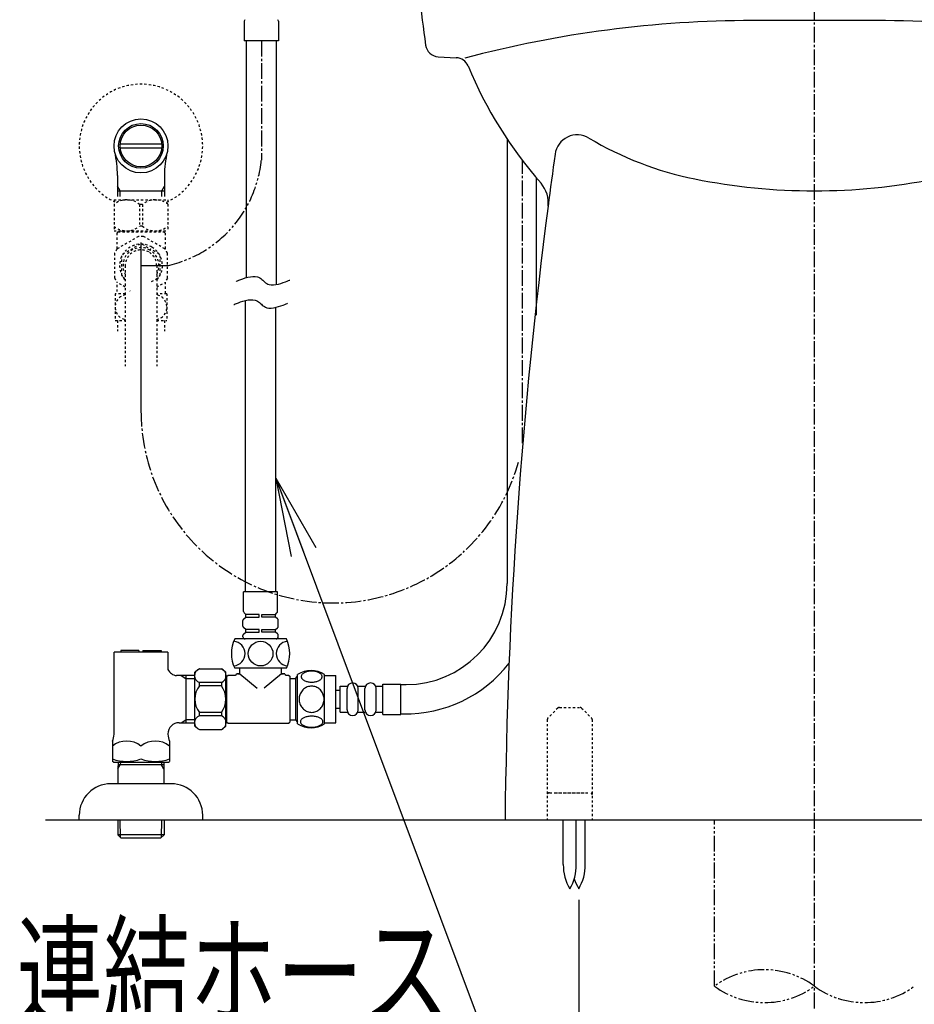
# Model space of a CAD drawing. Extents: x -20 to 1980, y 85 to 2885.
# Drawn here: x 1236 to 1635, y 416 to 854 of the extents above; entities that cross this region are included whole.
import ezdxf
from ezdxf.enums import TextEntityAlignment as Align

# ---------------------------------------------------------------- set-up
doc = ezdxf.new("R2010")
doc.units = 0
doc.header["$MEASUREMENT"] = 0
for name, pattern in [('EXLTYPE2', [2, 1, -1]), ('EXLTYPE3', [10, 7, -1, 1, -1]), ('EXLTYPE4', [12, 7, -1, 1, -1, 1, -1])]:
    doc.linetypes.add(name, pattern=pattern)
doc.layers.get('0').update_dxf_attribs({"linetype": 'CONTINUOUS'})
for name, color, linetype in [('タンク', 7, 'CONTINUOUS'), ('便器', 7, 'CONTINUOUS'), ('便座', 7, 'CONTINUOUS'), ('寸法', 7, 'CONTINUOUS'), ('止水栓', 7, 'CONTINUOUS')]:
    doc.layers.add(name, color=color, linetype=linetype)
doc.styles.add('EXCADDIM2', font='monotxt', dxfattribs={"width": 0.84, "bigfont": 'extfont'})
doc.styles.add('EXCADSTD', font='monotxt', dxfattribs={"bigfont": 'extfont'})
doc.styles.get("Standard").update_dxf_attribs({"font": 'monotxt', "bigfont": 'extfont'})
doc.dimstyles.get("Standard").update_dxf_attribs({"dimtxt": 0.18, "dimasz": 0.18, "dimexe": 0.18, "dimexo": 0.0625, "dimgap": 0.09, "dimtad": 0, "dimtih": 1, "dimtoh": 1, "dimdec": 4, "dimzin": 0, "dimtxsty": 'STANDARD', "dimcen": 0.09, "dimazin": 3, "dimtfac": 1, "dimtdec": 4, "dimtmove": 0, "dimatfit": 3, "dimtolj": 1, "dimtzin": 0})

# ---------------------------------------------------------------- blocks, each defined once
blk = doc.blocks.new('_EX_NORM')
at = {"color": 0, "linetype": 'CONTINUOUS'}
for q in [(-1, 0.166667), (-1, 0), (-1, -0.166667)]:
    blk.add_line((0, 0), q, dxfattribs=at)
blk = doc.blocks.new('*D24')
at = {"layer": '寸法', "color": 3, "linetype": 'CONTINUOUS'}
for p, q in [((1485.482971, 462.291666), (1485.482971, 346.1)), ((1695.482971, 462.291666), (1695.482971, 346.1)), ((1515.482971, 361.1), (1485.482971, 356.1)), ((1695.482971, 356.1), (1665.482971, 361.1)), ((1485.482971, 356.1), (1695.482971, 356.1)), ((1485.482971, 356.1), (1515.482971, 351.1)), ((1665.482971, 351.1), (1695.482971, 356.1))]:
    blk.add_line(p, q, dxfattribs=at)
at = {"layer": '寸法', "color": 2, "linetype": 'CONTINUOUS', "style": 'EXCADSTD', "width": 0.84}
blk.add_text('210', height=40, dxfattribs=at).set_placement((1590.482971, 359.6), align=Align.CENTER)

msp = doc.modelspace()

# ---------------------------------------------------------------- linework, layer by layer
at = {"layer": 'タンク', "color": 6, "linetype": 'CONTINUOUS'}
for p, q in [((1453.567159, 801.111506), (1453.567159, 603.160818)), ((1466.567159, 783.844456), (1466.567159, 722.577538)), ((1360.267746, 540.691579), (1360.267746, 562.631582)), ((1372.267258, 540.691579), (1372.267258, 562.630056)), ((1372.267258, 562.160818), (1377.267258, 562.160818)), ((1377.267258, 541.160818), (1377.267258, 562.160818)), ((1379.267258, 545.910818), (1379.267258, 557.410818)), ((1379.267258, 557.410818), (1382.267258, 557.410818)), ((1387.267258, 557.410818), (1390.267258, 557.410818)), ((1395.267258, 557.410818), (1398.267258, 557.410818)), ((1398.267258, 544.910818), (1398.267258, 558.410818)), ((1398.267258, 558.410818), (1406.267258, 558.410818)), ((1406.267258, 544.910818), (1406.267258, 558.410818)), ((1406.267258, 558.161521), (1408.567159, 558.161521)), ((1377.267258, 555.660818), (1379.267258, 555.660818)), ((1382.267258, 546.910818), (1382.267258, 556.410818)), ((1387.267258, 546.910818), (1387.267258, 556.410818)), ((1390.267258, 546.910818), (1390.267258, 556.410818)), ((1395.267258, 546.910818), (1395.267258, 556.410818)), ((1377.267258, 547.660818), (1379.267258, 547.660818)), ((1379.267258, 545.910818), (1382.267258, 545.910818)), ((1387.267258, 545.910818), (1390.267258, 545.910818)), ((1395.267258, 545.910818), (1398.267258, 545.910818)), ((1398.267258, 544.910818), (1406.267258, 544.910818)), ((1406.267258, 545.161521), (1408.567159, 545.161521)), ((1372.267258, 541.160818), (1377.267258, 541.160818)), ((1478.620103, 478.044502), (1478.620103, 498.000052)), ((1484.419969, 478.044502), (1484.419969, 498.000052)), ((1488.382905, 478.044502), (1488.382905, 498.000052))]:
    msp.add_line(p, q, dxfattribs=at)
at = {"layer": 'タンク', "color": 6, "linetype": 'EXLTYPE2'}
for p, q in [((1476.190078, 547.707431), (1471.775864, 543.293217)), ((1476.897184, 548.000324), (1486.068757, 548.000324)), ((1486.775864, 547.707431), (1491.190078, 543.293217)), ((1471.482971, 542.58611), (1471.482971, 498.000324)), ((1491.482971, 542.58611), (1491.482971, 498.000324)), ((1472.482971, 510.000324), (1490.482971, 510.000324)), ((1474.982971, 510.000324), (1487.982971, 510.000324)), ((1471.482971, 498.000324), (1491.482971, 498.000324))]:
    msp.add_line(p, q, dxfattribs=at)
at = {"layer": 'タンク', "color": 6, "linetype": 'CONTINUOUS', "flags": 128}
for points in [[(1366.52507, 559.263357), (1366.927902, 559.273122), (1367.328293, 559.302419), (1367.723801, 559.348806), (1368.107102, 559.412282), (1368.480637, 559.492849), (1368.839523, 559.592947), (1369.178879, 559.707693), (1369.501145, 559.837087), (1369.798996, 559.98113), (1370.069992, 560.139822), (1370.316574, 560.308279), (1370.533859, 560.488943), (1370.721848, 560.679372), (1370.875656, 560.877126), (1370.995285, 561.079763), (1371.083176, 561.289724), (1371.136887, 561.499685), (1371.153977, 561.714529), (1371.136887, 561.926931), (1371.083176, 562.139333), (1370.995285, 562.349294), (1370.875656, 562.551931), (1370.719406, 562.749685), (1370.533859, 562.937673), (1370.316574, 563.118337), (1370.072434, 563.289236), (1369.798996, 563.445486), (1369.501145, 563.589529), (1369.178879, 563.721364), (1368.839523, 563.836111), (1368.480637, 563.933767), (1368.109543, 564.014333), (1367.723801, 564.080251), (1367.328293, 564.126638), (1366.927902, 564.153493), (1366.52507, 564.163259), (1366.122238, 564.153493), (1365.721848, 564.126638), (1365.32634, 564.080251), (1364.940598, 564.016775), (1364.567063, 563.933767), (1364.208176, 563.836111), (1363.86882, 563.721364), (1363.546555, 563.589529), (1363.251145, 563.445486), (1362.977707, 563.289236), (1362.731125, 563.118337), (1362.51384, 562.940114), (1362.328293, 562.749685), (1362.174484, 562.551931), (1362.052414, 562.349294), (1361.964523, 562.139333), (1361.910813, 561.926931), (1361.893723, 561.714529), (1361.913254, 561.499685), (1361.964523, 561.289724), (1362.052414, 561.079763), (1362.174484, 560.877126), (1362.328293, 560.679372)], [(1372.052414, 551.660818), (1372.030441, 552.158864), (1371.964523, 552.65447), (1371.861984, 553.142751), (1371.7155, 553.628591), (1371.529953, 554.097341), (1371.307785, 554.549001), (1371.046555, 554.978689), (1370.751145, 555.381521), (1370.423996, 555.757497), (1370.065109, 556.099294), (1369.679367, 556.409353), (1369.271652, 556.68279), (1368.841965, 556.919607), (1368.392746, 557.112478), (1367.928879, 557.266286), (1367.455246, 557.37615), (1366.974289, 557.442068), (1366.490891, 557.466482), (1366.005051, 557.442068), (1365.524094, 557.37615), (1365.050461, 557.266286), (1364.589035, 557.112478), (1364.139816, 556.919607), (1363.710129, 556.68279), (1363.299973, 556.409353), (1362.916672, 556.099294), (1362.557785, 555.757497), (1362.230637, 555.381521), (1361.935227, 554.978689), (1361.673996, 554.549001), (1361.449387, 554.097341), (1361.26384, 553.628591), (1361.119797, 553.142751), (1361.014816, 552.647146), (1360.95134, 552.141775), (1360.929367, 551.633962), (1360.95134, 551.12615), (1361.014816, 550.620779), (1361.119797, 550.125173), (1361.26384, 549.639333), (1361.449387, 549.170583), (1361.673996, 548.718923), (1361.935227, 548.289236), (1362.230637, 547.886404), (1362.557785, 547.510427), (1362.916672, 547.16863), (1363.299973, 546.858572), (1363.710129, 546.585134), (1364.139816, 546.348318), (1364.589035, 546.155447), (1365.050461, 546.001638), (1365.524094, 545.891775), (1366.005051, 545.825857), (1366.488449, 545.803884)], [(1362.328293, 560.679372), (1362.51384, 560.488943), (1362.731125, 560.308279), (1362.977707, 560.139822), (1363.251145, 559.98113), (1363.548996, 559.837087), (1363.86882, 559.707693), (1364.208176, 559.592947), (1364.567063, 559.492849), (1364.940598, 559.412282), (1365.32634, 559.348806)], [(1365.32634, 559.348806), (1365.719406, 559.302419), (1366.119797, 559.273122), (1366.522629, 559.263357)], [(1366.490891, 545.803884), (1366.974289, 545.825857), (1367.455246, 545.891775), (1367.928879, 546.001638), (1368.392746, 546.155447), (1368.839523, 546.348318), (1369.271652, 546.585134), (1369.679367, 546.858572), (1370.065109, 547.16863), (1370.421555, 547.510427), (1370.751145, 547.886404), (1371.044113, 548.289236), (1371.307785, 548.718923), (1371.532395, 549.170583), (1371.717941, 549.639333), (1371.861984, 550.125173), (1371.966965, 550.620779), (1372.030441, 551.12615), (1372.052414, 551.633962), (1372.052414, 551.643728), (1372.052414, 551.651052), (1372.052414, 551.660818)], [(1366.517746, 539.1657), (1366.954758, 539.175466), (1367.386887, 539.202322), (1367.811691, 539.248708), (1368.22673, 539.314626), (1368.627121, 539.395193), (1369.012863, 539.492849), (1369.381516, 539.610036), (1369.725754, 539.739431), (1370.04802, 539.883474), (1370.340988, 540.042165), (1370.607102, 540.210622), (1370.839035, 540.391286), (1371.041672, 540.579275), (1371.207688, 540.777029), (1371.339523, 540.982107), (1371.432297, 541.189626), (1371.490891, 541.402029), (1371.50798, 541.614431), (1371.488449, 541.829275), (1371.432297, 542.041677), (1371.339523, 542.249197), (1371.207688, 542.454275), (1371.041672, 542.652029), (1370.839035, 542.840017), (1370.60466, 543.020681), (1370.340988, 543.189138), (1370.04802, 543.347829), (1369.725754, 543.491872), (1369.381516, 543.621267), (1369.012863, 543.736013), (1368.627121, 543.836111), (1368.224289, 543.916677), (1367.80925, 543.982595), (1367.384445, 544.028982), (1366.952316, 544.055837), (1366.517746, 544.065603), (1366.083176, 544.055837), (1365.651047, 544.02654), (1365.226242, 543.980154), (1364.811203, 543.916677), (1364.408371, 543.836111), (1364.022629, 543.736013), (1363.656418, 543.621267), (1363.309738, 543.491872), (1362.989914, 543.347829), (1362.694504, 543.189138), (1362.430832, 543.020681), (1362.196457, 542.840017), (1361.996262, 542.652029), (1361.827805, 542.454275), (1361.69841, 542.249197), (1361.603195, 542.041677), (1361.547043, 541.829275), (1361.527512, 541.614431), (1361.547043, 541.402029), (1361.603195, 541.189626), (1361.69841, 540.982107), (1361.827805, 540.777029), (1361.996262, 540.579275)], [(1361.996262, 540.579275), (1362.196457, 540.391286), (1362.430832, 540.210622), (1362.694504, 540.039724), (1362.989914, 539.883474), (1363.309738, 539.739431), (1363.656418, 539.607595), (1364.022629, 539.492849), (1364.408371, 539.395193), (1364.811203, 539.314626), (1365.226242, 539.248708)], [(1365.226242, 539.248708), (1365.651047, 539.202322), (1366.083176, 539.175466), (1366.517746, 539.1657)]]:
    msp.add_lwpolyline(points, dxfattribs=at)
at = {"layer": 'タンク', "color": 2, "linetype": 'CONTINUOUS'}
msp.add_arc((3752.564711, 474.138967), 2300, 171.997592, 172.581227, dxfattribs=at)
at = {"layer": 'タンク', "color": 7, "linetype": 'CONTINUOUS'}
msp.add_arc((3752.564711, 474.138967), 2300, 172.581227, 179.405574, dxfattribs=at)
at = {"layer": 'タンク', "color": 6, "linetype": 'CONTINUOUS'}
for centre, radius, start, end in [((1408.567159, 603.160818), 45, 270, 0), ((1408.567159, 603.160818), 58, 268.796815, 322.317108), ((1366.266281, 553.411306), 10.99987, 56.937744, 123.054688), ((1384.767258, 556.410818), 2.5, 0, 180), ((1392.767258, 556.410818), 2.5, 0, 180), ((1384.767258, 546.910818), 2.5, 180, 0), ((1392.767258, 546.910818), 2.5, 180, 0), ((1366.266281, 549.910329), 10.998535, 236.94841, 303.059082), ((1498.616746, 477.669899), 20, 178.926758, 211.259766), ((1464.423631, 477.669899), 20, 328.740234, 1.073222), ((1468.386413, 477.669899), 20, 328.740234, 1.073222), ((1502.579528, 477.669899), 20, 197.465577, 211.259766)]:
    msp.add_arc(centre, radius, start, end, dxfattribs=at)
at = {"layer": 'タンク', "color": 6, "linetype": 'EXLTYPE2'}
for centre, start, end in [((1476.897184, 547.000324), 90, 135), ((1486.068757, 547.000324), 45, 90), ((1472.482971, 542.58611), 135, 180), ((1490.482971, 542.58611), 0, 45), ((1472.482971, 509.000324), 90, 180), ((1490.482971, 509.000324), 0, 90)]:
    msp.add_arc(centre, 1, start, end, dxfattribs=at)
at = {"layer": '便器', "color": 6, "linetype": 'EXLTYPE3'}
msp.add_line((1590.482971, 414), (1590.482971, 1431), dxfattribs=at)
at = {"layer": '便器', "color": 2, "linetype": 'CONTINUOUS'}
msp.add_line((1618.044489, 853.79439), (1562.921453, 853.79439), dxfattribs=at)
at = {"layer": '便器', "color": 7, "linetype": 'CONTINUOUS'}
for p, q in [((1422.885897, 837.735301), (1430.962388, 837.298734)), ((1248, 498.000324), (1883, 498.000324))]:
    msp.add_line(p, q, dxfattribs=at)
at = {"layer": '便器', "color": 6, "linetype": 'EXLTYPE4'}
msp.add_line((1545.983879, 423.885054), (1545.983879, 498.000324), dxfattribs=at)
at = {"layer": '便器', "color": 7, "linetype": 'CONTINUOUS'}
for centre, radius, start, end in [((1912.363834, 912.750324), 500, 182.865984, 188.031889), ((1423.209748, 843.726555), 6, 188.031889, 266.905942), ((1430.638536, 831.30748), 6, 22.581985, 86.905942), ((1611.611412, 906.572466), 190, 202.581985, 221.22393), ((1458.927046, 772.794724), 13, 352.581227, 41.22393)]:
    msp.add_arc(centre, radius, start, end, dxfattribs=at)
at = {"layer": '便器', "color": 2, "linetype": 'CONTINUOUS'}
for centre, radius, start, end in [((1562.921453, 353.79439), 500, 90, 104.850702), ((1618.044489, 353.79439), 500, 75.149298, 90), ((1484.864228, 792.94066), 10, 59.187439, 171.997592), ((1566.821214, 930.356279), 150, 239.187439, 258.627822), ((1590.482971, 1048.000324), 270, 258.627822, 281.372178)]:
    msp.add_arc(centre, radius, start, end, dxfattribs=at)
at = {"layer": '便器', "color": 6, "linetype": 'EXLTYPE4'}
for centre, start, end in [((1568.233879, 393.699172), 53.60609, 126.39391), ((1568.233879, 454.070937), 233.60609, 306.39391), ((1612.733879, 454.070937), 233.60609, 306.39391)]:
    msp.add_arc(centre, 37.5, start, end, dxfattribs=at)
at = {"layer": '便座', "color": 6, "linetype": 'CONTINUOUS'}
for p, q in [((1336.524173, 853.501248), (1336.524173, 844.815461)), ((1351.724173, 853.501248), (1351.724173, 844.815461)), ((1351.724173, 844.815461), (1336.524173, 844.815461)), ((1337.32218, 844.815461), (1337.32218, 739.309592)), ((1350.924173, 736.342962), (1350.924173, 844.815461)), ((1290.482971, 754.938622), (1290.482971, 680.115907)), ((1336.96675, 729.167301), (1336.96675, 599.461581)), ((1350.568743, 599.461581), (1350.568743, 726.159414)), ((1351.367746, 599.461581), (1336.167746, 599.461581)), ((1336.167746, 590.775794), (1336.167746, 599.461581)), ((1351.367746, 590.775794), (1351.367746, 599.461581)), ((1336.258035, 587.461803), (1337.167746, 588.161581)), ((1337.167746, 589.361581), (1336.460639, 590.068687)), ((1343.167746, 589.361581), (1337.167746, 589.361581)), ((1337.167746, 588.161581), (1337.167746, 589.361581)), ((1337.167746, 588.161581), (1343.167746, 588.161581)), ((1343.167746, 588.161581), (1343.167746, 589.361581)), ((1344.367746, 588.161581), (1344.367746, 589.361581)), ((1344.367746, 589.361581), (1350.367746, 589.361581)), ((1350.367746, 588.161581), (1344.367746, 588.161581)), ((1350.367746, 589.361581), (1351.074853, 590.068687)), ((1350.367746, 588.161581), (1350.367746, 589.361581)), ((1351.277457, 587.461803), (1350.367746, 588.161581)), ((1335.867746, 584.153982), (1335.867746, 586.669179)), ((1337.167746, 582.661581), (1336.258035, 583.361358)), ((1350.367746, 582.661581), (1351.277457, 583.361358)), ((1351.667746, 584.153982), (1351.667746, 586.669179)), ((1335.867746, 579.461581), (1335.867746, 579.969179)), ((1336.258035, 580.761803), (1337.167746, 581.461581)), ((1343.167746, 582.661581), (1337.167746, 582.661581)), ((1337.167746, 581.461581), (1337.167746, 582.661581)), ((1337.167746, 581.461581), (1343.167746, 581.461581)), ((1343.167746, 581.461581), (1343.167746, 582.661581)), ((1344.367746, 581.461581), (1344.367746, 582.661581)), ((1344.367746, 582.661581), (1350.367746, 582.661581)), ((1350.367746, 581.461581), (1344.367746, 581.461581)), ((1350.367746, 581.461581), (1350.367746, 582.661581)), ((1351.277457, 580.761803), (1350.367746, 581.461581)), ((1351.667746, 579.461581), (1351.667746, 579.969179)), ((1355.267746, 578.461581), (1332.267746, 578.461581)), ((1351.067746, 578.461581), (1336.467746, 578.461581)), ((1350.667746, 578.461581), (1336.867746, 578.461581)), ((1316.481689, 565.161581), (1326.281689, 565.161581)), ((1328.281689, 551.661581), (1328.281689, 563.661581)), ((1328.767746, 561.911581), (1329.267746, 562.411581)), ((1328.767746, 541.411581), (1328.767746, 561.911581)), ((1329.267746, 562.411581), (1332.517746, 562.411581)), ((1355.267746, 565.461581), (1332.267746, 565.461581)), ((1334.517746, 562.961581), (1333.017746, 562.961581)), ((1333.017746, 562.911581), (1333.017746, 562.961581)), ((1333.517746, 562.961581), (1334.517746, 562.961581)), ((1334.517746, 562.961581), (1334.517746, 565.461581)), ((1334.517746, 562.961581), (1342.22933, 556.541378)), ((1353.017746, 562.961581), (1345.306163, 556.541378)), ((1353.017746, 562.961581), (1353.017746, 565.461581)), ((1354.517746, 562.961581), (1353.017746, 562.961581)), ((1353.017746, 562.961581), (1354.017746, 562.961581)), ((1354.517746, 562.911581), (1354.517746, 562.961581)), ((1355.017746, 562.411581), (1356.267746, 562.411581)), ((1356.267746, 562.411581), (1356.767746, 561.911581)), ((1356.767746, 561.911581), (1356.767746, 541.411581)), ((1359.267746, 560.911581), (1360.267746, 561.911581)), ((1326.281689, 559.059587), (1316.481689, 559.059587)), ((1316.481689, 557.661581), (1316.481689, 559.059587)), ((1326.281689, 557.661581), (1316.481689, 557.661581)), ((1326.281689, 559.059587), (1326.281689, 557.661581)), ((1328.667746, 560.061581), (1328.281689, 560.061581)), ((1356.767746, 560.911581), (1359.267746, 560.911581)), ((1359.267746, 560.911581), (1359.267746, 542.411581)), ((1328.281689, 539.661581), (1328.281689, 551.661581)), ((1326.281689, 545.661581), (1316.481689, 545.661581)), ((1316.481689, 544.263574), (1316.481689, 545.661581)), ((1326.281689, 544.263574), (1316.481689, 544.263574)), ((1326.281689, 545.661581), (1326.281689, 544.263574)), ((1328.667746, 543.261581), (1328.281689, 543.261581)), ((1328.767746, 541.411581), (1329.267746, 540.911581)), ((1329.267746, 540.911581), (1356.267746, 540.911581)), ((1356.267746, 540.911581), (1356.767746, 541.411581)), ((1356.767746, 542.411581), (1359.267746, 542.411581)), ((1359.267746, 542.411581), (1360.267746, 541.411581)), ((1316.481689, 538.161581), (1326.281689, 538.161581))]:
    msp.add_line(p, q, dxfattribs=at)
at = {"layer": '便座', "color": 6, "linetype": 'EXLTYPE3'}
msp.add_line((1344.124173, 844.815461), (1344.124173, 791.709255), dxfattribs=at)
at = {"layer": '便座', "color": 6, "linetype": 'CONTINUOUS', "flags": 128}
for points in [[(1332.943406, 737.696589), (1333.088274, 737.764174), (1333.496006, 737.946508), (1334.126293, 738.212957), (1334.938824, 738.532886), (1335.893291, 738.875662), (1336.949384, 739.21065), (1338.066793, 739.507217), (1339.205209, 739.734728), (1340.324323, 739.86255), (1341.383825, 739.860048), (1342.343406, 739.696589), (1342.895245, 739.494694), (1343.399174, 739.227387), (1343.865889, 738.909323), (1344.306085, 738.555162), (1344.730458, 738.179562), (1345.149705, 737.797181), (1345.574522, 737.422676), (1346.015604, 737.070706), (1346.483648, 736.75593), (1346.98935, 736.493005), (1347.543406, 736.296589), (1348.486312, 736.144949), (1349.525592, 736.149776), (1350.622018, 736.281144), (1351.736362, 736.509128), (1352.829398, 736.803803), (1353.861898, 737.135245), (1354.794635, 737.473529), (1355.588381, 737.788731), (1356.20391, 738.050924), (1356.601994, 738.230185), (1356.743406, 738.296589)], [(1331.90958, 727.374248), (1332.054449, 727.441833), (1332.462181, 727.624167), (1333.092467, 727.890616), (1333.904999, 728.210545), (1334.859465, 728.553321), (1335.915558, 728.888309), (1337.032967, 729.184876), (1338.171384, 729.412387), (1339.290498, 729.540209), (1340.35, 729.537707), (1341.30958, 729.374248), (1341.86142, 729.172353), (1342.365349, 728.905046), (1342.832063, 728.586982), (1343.272259, 728.232821), (1343.696633, 727.857221), (1344.11588, 727.47484), (1344.540696, 727.100335), (1344.981779, 726.748365), (1345.449823, 726.433589), (1345.955525, 726.170664), (1346.50958, 725.974248), (1347.452487, 725.822608), (1348.491767, 725.827435), (1349.588192, 725.958803), (1350.702537, 726.186787), (1351.795572, 726.481462), (1352.828072, 726.812904), (1353.760809, 727.151188), (1354.554556, 727.46639), (1355.170084, 727.728583), (1355.568168, 727.907844), (1355.70958, 727.974248)]]:
    msp.add_lwpolyline(points, dxfattribs=at)
at = {"layer": '便座', "color": 6, "linetype": 'CONTINUOUS'}
msp.add_circle((1343.767746, 571.961581), 5.5, dxfattribs=at)
for centre, radius, start, end in [((1337.524173, 853.501248), 1, 135, 180), ((1350.724173, 853.501248), 1, 0, 45), ((1337.167746, 590.775794), 1, 180, 225), ((1350.367746, 590.775794), 1, 315, 0), ((1336.867746, 586.669179), 1, 127.568592, 180), ((1336.867746, 584.153982), 1, 180, 232.431408), ((1350.667746, 586.669179), 1, 0, 52.431408), ((1350.667746, 584.153982), 1, 307.568592, 0), ((1336.867746, 579.969179), 1, 127.568592, 180), ((1336.867746, 579.461581), 1, 180, 270), ((1350.667746, 579.461581), 1, 270, 0), ((1350.667746, 579.969179), 1, 0, 52.431408), ((1345.601079, 571.961581), 14.833333, 154.010766, 205.989234), ((1331.325094, 571.961581), 5.5, 275.124321, 84.875679), ((1356.210398, 571.961581), 5.5, 95.124321, 264.875679), ((1341.934413, 571.961581), 14.833333, 334.010766, 25.989234), ((1317.668209, 562.110584), 3.273593, 111.250854, 248.749146), ((1333.466057, 540.432423), 30, 124.481882, 129.257913), ((1309.297321, 540.432423), 30, 50.742087, 55.518118), ((1325.095169, 562.110584), 3.273593, 291.250854, 68.749146), ((1332.517746, 562.911581), 0.5, 270, 0), ((1355.017746, 562.911581), 0.5, 180, 270), ((1324.481689, 551.661581), 10, 143.130102, 216.869898), ((1318.281689, 551.661581), 10, 323.130102, 36.869898), ((1317.668209, 541.212577), 3.273593, 111.250854, 248.749146), ((1325.095169, 541.212577), 3.273593, 291.250854, 68.749146), ((1333.466057, 562.890738), 30, 230.742087, 235.518118), ((1309.297321, 562.890738), 30, 304.481882, 309.257913)]:
    msp.add_arc(centre, radius, start, end, dxfattribs=at)
at = {"layer": '便座', "color": 6, "linetype": 'EXLTYPE4'}
msp.add_arc((1290.782668, 797.080608), 53.611264, 282.364209, 354.249845, dxfattribs=at)
at = {"layer": '便座', "color": 6, "linetype": 'EXLTYPE3'}
msp.add_arc((1376.098554, 680.115907), 85.615583, 180, 344.489994, dxfattribs=at)
at = {"layer": '止水栓', "color": 6, "linetype": 'CONTINUOUS'}
for p, q in [((1281.263521, 798.997384), (1299.702421, 798.997384)), ((1299.702156, 796.997872), (1281.263786, 796.997872)), ((1280.005471, 784.854668), (1280.005471, 775.468544)), ((1300.960471, 784.854668), (1300.960471, 775.468544)), ((1281.167471, 777.998849), (1279.953773, 780.101065)), ((1280.005471, 777.998849), (1300.960471, 777.998849)), ((1281.167471, 775.468544), (1281.167471, 777.998849)), ((1299.798471, 777.998849), (1301.012169, 780.101065)), ((1299.798471, 775.468544), (1299.798471, 777.998849)), ((1290.482971, 744.712792), (1302.702757, 744.712792)), ((1278.482971, 536.051541), (1278.482971, 572.661576)), ((1302.482971, 572.661576), (1278.482971, 572.661576)), ((1281.482971, 573.361576), (1281.482971, 572.661576)), ((1289.582971, 573.361576), (1281.482971, 573.361576)), ((1289.582971, 573.361576), (1289.582971, 572.661576)), ((1291.382971, 573.361576), (1291.382971, 572.661576)), ((1291.382971, 573.361576), (1299.482971, 573.361576)), ((1299.482971, 573.361576), (1299.482971, 572.661576)), ((1302.482971, 572.661576), (1302.482971, 564.915073)), ((1314.481689, 562.139095), (1306.333928, 562.139095)), ((1308.356882, 562.139091), (1310.483011, 560.911567)), ((1310.483011, 562.139075), (1310.483011, 541.184086)), ((1314.481689, 539.661581), (1314.481689, 563.661581)), ((1310.483011, 560.911587), (1314.481689, 560.911587)), ((1307.482971, 541.184086), (1314.481689, 541.184086)), ((1308.35688, 541.184086), (1310.483009, 542.41161)), ((1314.481689, 542.411587), (1310.483011, 542.411587)), ((1277.732971, 533.020452), (1277.732971, 523.947828)), ((1303.232971, 533.020452), (1303.232971, 523.947828)), ((1278.232971, 523.659153), (1277.732971, 523.947828)), ((1278.232971, 523.659153), (1302.732971, 523.659153)), ((1280.302647, 523.662353), (1280.213049, 520.648309)), ((1280.213049, 520.648309), (1281.267217, 522.455631)), ((1300.659322, 522.455631), (1280.266775, 522.455631)), ((1281.303089, 523.662353), (1281.267217, 522.455631)), ((1299.623008, 523.662353), (1299.65888, 522.455631)), ((1300.713049, 520.648309), (1299.65888, 522.455631)), ((1300.62345, 523.662353), (1300.713049, 520.648309)), ((1302.732971, 523.659153), (1303.232971, 523.947828)), ((1280.213049, 520.648309), (1280.213049, 513.985108)), ((1300.713049, 520.648309), (1300.713049, 513.985108)), ((1303.982971, 513.985108), (1276.982971, 513.985108)), ((1262.982971, 497.985108), (1262.982971, 499.985108)), ((1317.982971, 497.985108), (1317.982971, 499.985108)), ((1280.182971, 497.985108), (1280.182971, 492.305108)), ((1281.412455, 490.145624), (1281.167471, 497.985108)), ((1299.553487, 490.145624), (1299.798471, 497.985108)), ((1300.782971, 497.985108), (1300.782971, 492.305108)), ((1280.182971, 492.305108), (1280.213596, 491.325108)), ((1300.752346, 491.325108), (1280.213596, 491.325108)), ((1280.214596, 491.324108), (1281.713596, 489.825108)), ((1300.751346, 491.324108), (1299.252346, 489.825108)), ((1300.782971, 492.305108), (1300.752346, 491.325108)), ((1299.252346, 489.825108), (1281.713596, 489.825108))]:
    msp.add_line(p, q, dxfattribs=at)
at = {"layer": '止水栓', "color": 6, "linetype": 'EXLTYPE3'}
for p, q in [((1460.482913, 665.648422), (1460.482913, 791.419626)), ((1290.482971, 744.712792), (1290.482971, 697.689607))]:
    msp.add_line(p, q, dxfattribs=at)
at = {"layer": '止水栓', "color": 6, "linetype": 'EXLTYPE2'}
for p, q in [((1278.482971, 773.998849), (1278.482971, 760.198849)), ((1278.482971, 773.998849), (1302.482971, 773.998849)), ((1291.1269, 771.953915), (1289.839042, 771.953915)), ((1289.839042, 771.953915), (1289.839042, 762.243782)), ((1291.1269, 771.953915), (1291.1269, 762.243782)), ((1302.482971, 773.998849), (1302.482971, 760.198849)), ((1278.482971, 760.198849), (1302.482971, 760.198849)), ((1280.232971, 759.712792), (1279.732971, 759.212792)), ((1279.732971, 759.212792), (1279.732971, 752.022887)), ((1280.232971, 759.712792), (1300.732971, 759.712792)), ((1282.082971, 759.812792), (1282.082971, 760.198849)), ((1291.1269, 762.243782), (1289.839042, 762.243782)), ((1298.882971, 759.812792), (1298.882971, 760.198849)), ((1300.732971, 759.712792), (1301.232971, 759.212792)), ((1301.232971, 759.212792), (1301.232971, 752.022887)), ((1289.356501, 757.663895), (1279.830222, 752.163895)), ((1282.467553, 749.90004), (1289.998386, 754.247965)), ((1290.967553, 754.247973), (1294.732971, 752.074008)), ((1301.13572, 752.163895), (1291.609441, 757.663895)), ((1278.703752, 750.212792), (1278.703752, 739.212792)), ((1298.498389, 749.900043), (1294.732971, 752.074008)), ((1302.26219, 739.212792), (1302.26219, 750.212792)), ((1281.982971, 740.364854), (1281.982968, 749.060714)), ((1298.982969, 740.36486), (1298.982966, 749.060715)), ((1283.482971, 744.712792), (1283.482971, 699.96644)), ((1297.482971, 744.712792), (1297.482971, 699.96644)), ((1279.830222, 737.261689), (1279.905288, 737.218349)), ((1283.482971, 735.152773), (1279.830222, 737.261689)), ((1283.482971, 738.939286), (1282.467558, 739.525534)), ((1295.152161, 737.593593), (1298.498384, 739.525534)), ((1297.482971, 738.939286), (1298.498384, 739.525534)), ((1297.482971, 735.152773), (1301.13572, 737.261689)), ((1302.26219, 739.114997), (1301.220412, 737.310586)), ((1301.232971, 737.402696), (1301.232971, 732.212792)), ((1278.982971, 732.212792), (1278.982971, 720.21328)), ((1283.482971, 732.212792), (1278.982971, 732.212792)), ((1279.732971, 736.142807), (1279.732971, 732.212792)), ((1285.671978, 733.359115), (1285.56063, 733.425808)), ((1301.982971, 732.212792), (1297.482971, 732.212792)), ((1301.982971, 732.212792), (1301.982971, 720.21328)), ((1278.982971, 720.21328), (1283.482971, 720.21328)), ((1279.982971, 720.21328), (1279.982971, 715.498849)), ((1297.482971, 720.21328), (1301.982971, 720.21328)), ((1300.982971, 720.21328), (1300.982971, 715.498849))]:
    msp.add_line(p, q, dxfattribs=at)
at = {"layer": '止水栓', "color": 6, "linetype": 'CONTINUOUS'}
for radius in [12, 9.959438, 9.273367]:
    msp.add_circle((1290.482971, 797.998849), radius, dxfattribs=at)
at = {"layer": '止水栓', "color": 6, "linetype": 'EXLTYPE2'}
for centre, radius, start, end in [((1290.482971, 797.998849), 27.5, 294.79044, 244.998019), ((1284.133469, 765.016816), 8.982033, 50.563645, 128.982945), ((1296.832473, 765.016816), 8.982033, 51.017055, 129.436355), ((1284.133469, 769.180882), 8.982033, 231.017055, 309.436355), ((1296.832473, 769.180882), 8.982033, 230.563645, 308.982945), ((1290.482971, 744.712792), 9.54749, 60, 222.846602), ((1290.482971, 744.712792), 13, 85.028999, 94.971001), ((1290.482971, 744.712792), 13, 145.028999, 154.971001), ((1290.482971, 744.712792), 8, 60, 208.955024), ((1290.482971, 744.712792), 7, 60, 180), ((1290.482971, 744.712792), 7, 0, 60), ((1290.482971, 744.712792), 8, 331.044976, 60), ((1290.482971, 744.712792), 9.54749, 317.153398, 60), ((1290.482971, 744.712792), 13, 25.028999, 34.971001), ((1290.482971, 744.712792), 13, 205.028999, 214.971001)]:
    msp.add_arc(centre, radius, start, end, dxfattribs=at)
at = {"layer": '止水栓', "color": 6, "linetype": 'CONTINUOUS'}
for centre, radius, start, end in [((1234.505471, 784.854668), 45.5, 0, 13.214335), ((1346.460471, 784.854668), 45.5, 166.785665, 180), ((1306.981798, 567.096943), 5, 205.872755, 262.555023), ((1307.482971, 536.184086), 5, 90, 180), ((1271.982971, 536.051541), 6.5, 332.204228, 0), ((1308.982971, 536.051541), 6.5, 180, 207.795772), ((1284.107971, 522.837499), 10.182953, 51.240977, 128.759023), ((1296.857971, 522.837499), 10.182953, 51.240977, 128.759023), ((1284.107971, 542.55988), 18.612052, 249.969519, 290.030481), ((1296.857971, 542.55988), 18.612052, 249.969519, 290.030481), ((1276.982971, 499.985108), 14, 90, 180), ((1303.982971, 499.985108), 14, 0, 90)]:
    msp.add_arc(centre, radius, start, end, dxfattribs=at)
at = {"layer": '止水栓', "color": 6, "linetype": 'EXLTYPE2'}
for centre, start_param, end_param in [((1284.207971, 726.213036), 3.2807977868, 6.1439801739), ((1296.757971, 726.213036), 0.1392051332, 3.0023875204)]:
    msp.add_ellipse(centre, major_axis=(0, -5.5), ratio=0.95, start_param=start_param, end_param=end_param, dxfattribs=at)

# ---------------------------------------------------------------- texts
at = {"layer": '便器', "color": 2, "linetype": 'CONTINUOUS', "style": 'EXCADSTD', "width": 0.8106}
msp.add_text('連結ホース', height=40, dxfattribs=at).set_placement((1235.061761, 410.150441), (1428.06176, 410.150441), align=Align.FIT)

# ---------------------------------------------------------------- dimensions: what is measured, and where the dimension line sits
at = {"layer": '寸法', "color": 3, "linetype": 'CONTINUOUS'}
dim = msp.add_linear_dim(base=(1695.482971, 356.1), p1=(1485.482971, 467.291666), p2=(1695.482971, 467.291666), dimstyle='STANDARD', override={"dimtxt": 40, "dimasz": 30, "dimexe": 10, "dimexo": 5, "dimgap": 3.5, "dimtad": 1, "dimjust": 0, "dimtih": 0, "dimtoh": 0, "dimdec": 2, "dimzin": 8, "dimtxsty": 'EXCADDIM2', "dimblk1": '_EX_NORM', "dimblk2": '_EX_NORM', "dimsah": 1, "dimse1": 0, "dimse2": 0, "dimclrd": 3, "dimclre": 3, "dimclrt": 2, "dimtmove": 2}, dxfattribs=at)
dim.commit()
dim.dimension.update_dxf_attribs({"geometry": '*D24', "text_midpoint": (1590.482971, 379.6), "dimtype": 160})

# ---------------------------------------------------------------- leaders
at = {"layer": '便器', "color": 6, "linetype": 'CONTINUOUS'}
msp.add_leader([(1350.568743, 650), (1456.482971, 367.138234)], dimstyle='STANDARD', override={"dimasz": 35, "dimldrblk": '_EX_NORM'}, dxfattribs=at)

doc.saveas('drawing.dxf')
